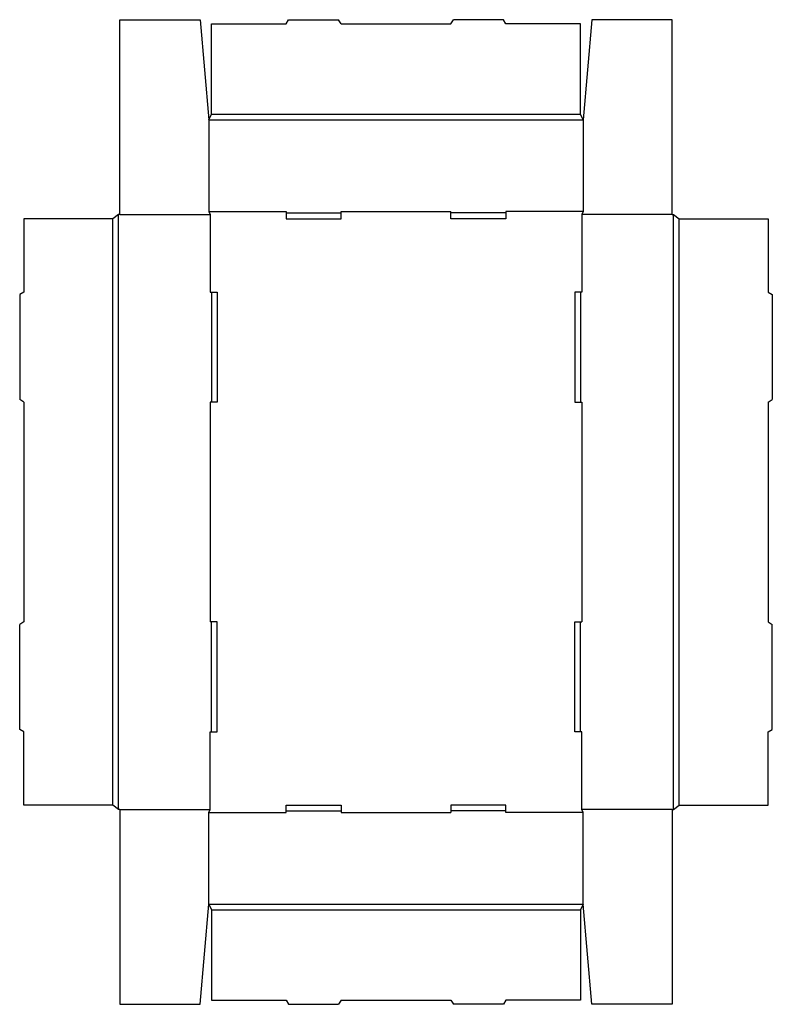
# Model space of a CAD drawing. Extents: x 0 to 20.5, y -7.5 to 19.4.
import ezdxf

# ---------------------------------------------------------------- set-up
doc = ezdxf.new("R2010")
doc.units = 0
doc.header["$MEASUREMENT"] = 0
doc.layers.add('CREASE', color=7, linetype='CONTINUOUS')
doc.layers.add('THRU-CUT', color=7, linetype='CONTINUOUS')

msp = doc.modelspace()

# ---------------------------------------------------------------- linework, layer by layer
at = {"layer": 'CREASE', "color": 3}
for p, q in [((5.234, 16.784), (15.297, 16.784)), ((5.156, 16.628), (15.375, 16.628)), ((2.695, -2.185), (2.695, 14.05)), ((2.734, 14.05), (5.195, 14.05)), ((5.156, 14.128), (7.266, 14.128)), ((5.195, 14.05), (5.195, 11.932)), ((8.766, 14.128), (11.766, 14.128)), ((15.375, 14.128), (13.266, 14.128)), ((15.336, 14.05), (15.336, 11.932)), ((17.797, 14.05), (15.336, 14.05)), ((17.836, -2.185), (17.836, 14.05)), ((2.539, -2.068), (2.539, 13.932)), ((17.992, -2.068), (17.992, 13.932)), ((5.195, 8.932), (5.195, 2.932)), ((15.336, 8.932), (15.336, 2.932)), ((5.195, -2.185), (5.195, -0.068)), ((15.336, -2.185), (15.336, -0.068)), ((2.734, -2.185), (5.195, -2.185)), ((5.156, -2.263), (7.266, -2.263)), ((8.766, -2.263), (11.766, -2.263)), ((15.375, -2.263), (13.266, -2.263)), ((17.797, -2.185), (15.336, -2.185)), ((5.156, -4.763), (15.375, -4.763)), ((5.234, -4.919), (15.297, -4.919))]:
    msp.add_line(p, q, dxfattribs=at)
at = {"layer": 'THRU-CUT', "color": 5}
for p, q in [((2.734, 14.05), (2.734, 19.362)), ((2.734, 19.362), (4.922, 19.362)), ((4.922, 19.362), (5.156, 16.628)), ((7.266, 19.245), (7.333, 19.362)), ((7.333, 19.362), (8.698, 19.362)), ((8.766, 19.245), (8.698, 19.362)), ((11.766, 19.245), (11.833, 19.362)), ((13.198, 19.362), (11.833, 19.362)), ((13.266, 19.245), (13.198, 19.362)), ((15.609, 19.362), (15.375, 16.628)), ((17.797, 19.362), (15.609, 19.362)), ((17.797, 14.05), (17.797, 19.362)), ((5.234, 19.245), (7.266, 19.245)), ((5.234, 16.784), (5.234, 19.245)), ((8.766, 19.245), (11.766, 19.245)), ((15.297, 19.245), (13.266, 19.245)), ((15.297, 16.784), (15.297, 19.245)), ((5.156, 16.628), (5.234, 16.784)), ((15.375, 16.628), (15.297, 16.784)), ((5.156, 16.628), (5.156, 14.128)), ((15.375, 16.628), (15.375, 14.128)), ((2.695, 14.05), (2.539, 13.932)), ((2.734, 14.05), (2.695, 14.05)), ((5.156, 14.128), (5.195, 14.05)), ((7.266, 14.128), (7.266, 13.932)), ((7.266, 14.089), (8.766, 14.089)), ((8.766, 13.932), (8.766, 14.128)), ((11.766, 13.932), (11.766, 14.128)), ((13.266, 14.089), (11.766, 14.089)), ((13.266, 14.128), (13.266, 13.932)), ((15.375, 14.128), (15.336, 14.05)), ((17.797, 14.05), (17.836, 14.05)), ((17.836, 14.05), (17.992, 13.932)), ((0.117, 13.932), (0.117, 11.932)), ((2.539, 13.932), (0.117, 13.932)), ((7.266, 13.932), (8.766, 13.932)), ((13.266, 13.932), (11.766, 13.932)), ((17.992, 13.932), (20.414, 13.932)), ((20.414, 13.932), (20.414, 11.932)), ((0.117, 11.932), (0, 11.865)), ((0, 11.865), (0, 9)), ((5.195, 11.932), (5.391, 11.932)), ((5.234, 11.932), (5.234, 8.932)), ((5.391, 11.932), (5.391, 8.932)), ((15.141, 11.932), (15.141, 8.932)), ((15.336, 11.932), (15.141, 11.932)), ((15.297, 11.932), (15.297, 8.932)), ((20.414, 11.932), (20.531, 11.865)), ((20.531, 11.865), (20.531, 9)), ((0.117, 8.932), (0, 9)), ((0.117, 8.932), (0.117, 2.932)), ((5.391, 8.932), (5.195, 8.932)), ((15.141, 8.932), (15.336, 8.932)), ((20.414, 8.932), (20.531, 9)), ((20.414, 8.932), (20.414, 2.932)), ((0.117, 2.932), (0, 2.865)), ((0, 0), (0, 2.865)), ((5.391, 2.932), (5.195, 2.932)), ((5.234, -0.068), (5.234, 2.932)), ((5.391, -0.068), (5.391, 2.932)), ((15.141, -0.068), (15.141, 2.932)), ((15.141, 2.932), (15.336, 2.932)), ((15.297, -0.068), (15.297, 2.932)), ((20.414, 2.932), (20.531, 2.865)), ((20.531, 0), (20.531, 2.865)), ((0.117, -0.068), (0, 0)), ((20.414, -0.068), (20.531, 0)), ((0.117, -2.068), (0.117, -0.068)), ((5.195, -0.068), (5.391, -0.068)), ((15.336, -0.068), (15.141, -0.068)), ((20.414, -2.068), (20.414, -0.068)), ((2.539, -2.068), (0.117, -2.068)), ((2.695, -2.185), (2.539, -2.068)), ((7.266, -2.068), (8.766, -2.068)), ((7.266, -2.263), (7.266, -2.068)), ((8.766, -2.068), (8.766, -2.263)), ((13.266, -2.068), (11.766, -2.068)), ((11.766, -2.068), (11.766, -2.263)), ((13.266, -2.263), (13.266, -2.068)), ((17.836, -2.185), (17.992, -2.068)), ((17.992, -2.068), (20.414, -2.068)), ((2.734, -2.185), (2.695, -2.185)), ((2.734, -2.185), (2.734, -7.497)), ((5.156, -2.263), (5.195, -2.185)), ((5.156, -4.763), (5.156, -2.263)), ((7.266, -2.224), (8.766, -2.224)), ((13.266, -2.224), (11.766, -2.224)), ((15.375, -2.263), (15.336, -2.185)), ((15.375, -4.763), (15.375, -2.263)), ((17.797, -2.185), (17.836, -2.185)), ((17.797, -2.185), (17.797, -7.497)), ((4.922, -7.497), (5.156, -4.763)), ((5.156, -4.763), (5.234, -4.919)), ((15.375, -4.763), (15.297, -4.919)), ((15.609, -7.497), (15.375, -4.763)), ((5.234, -4.919), (5.234, -7.38)), ((15.297, -4.919), (15.297, -7.38)), ((2.734, -7.497), (4.922, -7.497)), ((5.234, -7.38), (7.266, -7.38)), ((7.266, -7.38), (7.333, -7.497)), ((7.333, -7.497), (8.698, -7.497)), ((8.766, -7.38), (8.698, -7.497)), ((8.766, -7.38), (11.766, -7.38)), ((11.766, -7.38), (11.833, -7.497)), ((13.198, -7.497), (11.833, -7.497)), ((13.266, -7.38), (13.198, -7.497)), ((15.297, -7.38), (13.266, -7.38)), ((17.797, -7.497), (15.609, -7.497))]:
    msp.add_line(p, q, dxfattribs=at)

doc.saveas('drawing.dxf')
